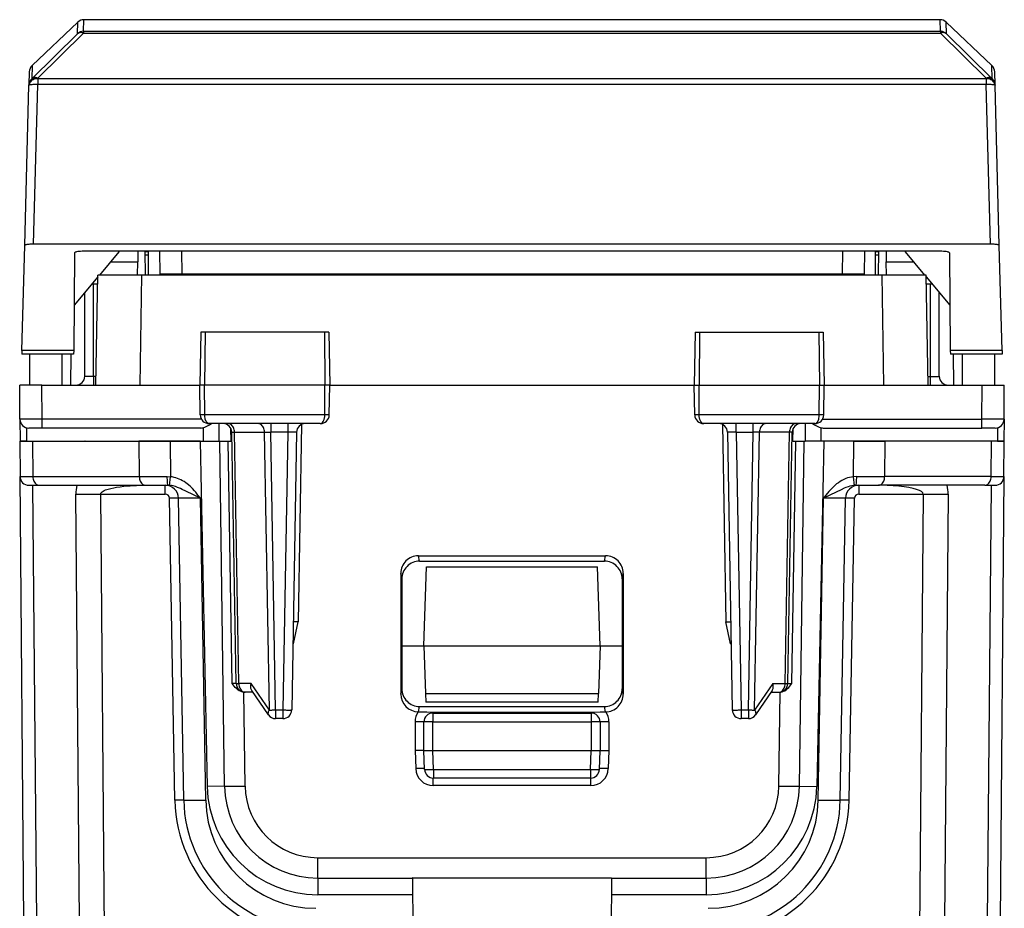
# Model space of a CAD drawing. Extents: x 0 to 420, y 0 to 297.
# Drawn here: x 152 to 174, y 245 to 265 of the extents above; entities that cross this region are included whole.
import ezdxf

# ---------------------------------------------------------------- set-up
doc = ezdxf.new("R2010")
doc.units = 0
doc.layers.get('0').update_dxf_attribs({"linetype": 'CONTINUOUS'})

msp = doc.modelspace()

# ---------------------------------------------------------------- linework, layer by layer
at = {"color": 7}
for p, q in [((152.032196, 264.132935), (153.072983, 265.120605)), ((153.066071, 264.856659), (153.072983, 265.120605)), ((153.203735, 264.91156), (153.210663, 265.175537)), ((172.643112, 265.175537), (153.210663, 265.175537)), ((172.65004, 264.91156), (172.643112, 265.175537)), ((172.78772, 264.856659), (172.780792, 265.120605)), ((173.821579, 264.132935), (172.780792, 265.120605)), ((153.066071, 264.856659), (152.024399, 263.834869)), ((153.203751, 264.867065), (152.162064, 263.845276)), ((153.203751, 264.91156), (172.65004, 264.91156)), ((153.203751, 264.91156), (153.203751, 264.867065)), ((153.203751, 264.867065), (172.65004, 264.867065)), ((172.65004, 264.91156), (172.65004, 264.867065)), ((172.65004, 264.867065), (173.691711, 263.845276)), ((172.787704, 264.856659), (173.829391, 263.834869)), ((151.96994, 263.993073), (151.962143, 263.695068)), ((152.032196, 264.132935), (152.024399, 263.834869)), ((173.829391, 263.834869), (173.821579, 264.132935)), ((173.891647, 263.695068), (173.883835, 263.993073)), ((152.161789, 263.834717), (152.162064, 263.845276)), ((173.691986, 263.834717), (152.161789, 263.834717)), ((152.161789, 263.834717), (152.161789, 263.700195)), ((173.691711, 263.845276), (173.691986, 263.834717)), ((173.691986, 263.834717), (173.691986, 263.700195)), ((151.866669, 260.049072), (151.961868, 263.68454)), ((151.961868, 263.68454), (151.962143, 263.695068)), ((152.066879, 260.075531), (152.161789, 263.700195)), ((173.691986, 263.700195), (152.161789, 263.700195)), ((173.786911, 260.075531), (173.691986, 263.700195)), ((173.891647, 263.695068), (173.891922, 263.68454)), ((173.987122, 260.049072), (173.891922, 263.68454)), ((151.804199, 257.663696), (151.866669, 260.049072)), ((173.786911, 260.075531), (152.066879, 260.075531)), ((174.049576, 257.663696), (173.987122, 260.049072)), ((152.997009, 259.88031), (152.977661, 257.663696)), ((172.556702, 259.920044), (153.297089, 259.920044)), ((154.001892, 259.900513), (153.561356, 259.375519)), ((154.001892, 259.920044), (154.001892, 259.900513)), ((154.43338, 259.920044), (154.431259, 259.675537)), ((154.60463, 259.375519), (154.599884, 259.920044)), ((154.59996, 259.911194), (154.676895, 259.911194)), ((154.600632, 259.835083), (154.676895, 259.835083)), ((154.676895, 259.375519), (154.676895, 259.920044)), ((154.928467, 259.920044), (154.932999, 259.400513)), ((155.428452, 259.920044), (155.432983, 259.400513)), ((170.425339, 259.920044), (170.420807, 259.400513)), ((170.925323, 259.920044), (170.920776, 259.400513)), ((171.17688, 259.911194), (171.253815, 259.911194)), ((171.17688, 259.835083), (171.253159, 259.835083)), ((171.176895, 259.375519), (171.176895, 259.920044)), ((171.249146, 259.375519), (171.253891, 259.920044)), ((171.420395, 259.920044), (171.422531, 259.675537)), ((171.851898, 259.920044), (171.851898, 259.900513)), ((171.851898, 259.900513), (172.292419, 259.375519)), ((172.856781, 259.88031), (172.876114, 257.663696)), ((153.813095, 259.675537), (154.431259, 259.675537)), ((154.428635, 259.375519), (154.431259, 259.675537)), ((171.42514, 259.375519), (171.422531, 259.675537)), ((171.422531, 259.675537), (172.04068, 259.675537)), ((153.526154, 259.333557), (152.986618, 258.690582)), ((153.483261, 256.875519), (153.526886, 259.375519)), ((154.526733, 259.375519), (153.526886, 259.375519)), ((154.483109, 256.875519), (154.526733, 259.375519)), ((171.327042, 259.375519), (154.526733, 259.375519)), ((154.932999, 259.400513), (154.933212, 259.375519)), ((154.933258, 259.400513), (155.432983, 259.400513)), ((155.432983, 259.400513), (170.420807, 259.400513)), ((155.917297, 259.400513), (155.917068, 259.375519)), ((157.026886, 259.400513), (157.026886, 259.375519)), ((160.425934, 259.375519), (160.426163, 259.400513)), ((161.536484, 259.400513), (161.536713, 259.375519)), ((161.886475, 259.400513), (161.886688, 259.375519)), ((162.536484, 259.400513), (162.536713, 259.375519)), ((162.886475, 259.400513), (162.886688, 259.375519)), ((162.9673, 259.400513), (162.967087, 259.375519)), ((163.317291, 259.400513), (163.317078, 259.375519)), ((163.9673, 259.400513), (163.967087, 259.375519)), ((164.317291, 259.400513), (164.317078, 259.375519)), ((165.427841, 259.375519), (165.427612, 259.400513)), ((165.826889, 259.400513), (165.826889, 259.375519)), ((167.226883, 259.400513), (167.226883, 259.375519)), ((169.614548, 259.375519), (169.614349, 259.400513)), ((169.936493, 259.400513), (169.936707, 259.375519)), ((170.420807, 259.400513), (170.920532, 259.400513)), ((170.920776, 259.400513), (170.920563, 259.375519)), ((172.326889, 259.375519), (171.327042, 259.375519)), ((171.370682, 256.875519), (171.327042, 259.375519)), ((172.370529, 256.875519), (172.326889, 259.375519)), ((172.327621, 259.333588), (172.867157, 258.690582)), ((153.393539, 259.175537), (153.523392, 259.175537)), ((153.426895, 257.067841), (153.426895, 259.175507)), ((172.330368, 259.175537), (172.460236, 259.175537)), ((172.42688, 257.067841), (172.42688, 259.175507)), ((153.226883, 257.075531), (153.226883, 258.976898)), ((172.626892, 257.075531), (172.626892, 258.976929)), ((155.860336, 258.075531), (155.839386, 256.875519)), ((155.958664, 258.075531), (155.860565, 258.075531)), ((155.958664, 258.075531), (155.949219, 256.875519)), ((158.671722, 258.075531), (155.958664, 258.075531)), ((158.768204, 258.075531), (158.671722, 258.075531)), ((158.671722, 258.075531), (158.681351, 256.875519)), ((158.768448, 258.075531), (158.789398, 256.875519)), ((167.085342, 258.075531), (167.064392, 256.875519)), ((167.085571, 258.075531), (167.182053, 258.075531)), ((167.182053, 258.075531), (167.172424, 256.875519)), ((167.182053, 258.075531), (169.895126, 258.075531)), ((169.895126, 258.075531), (169.993225, 258.075531)), ((169.895126, 258.075531), (169.904572, 256.875519)), ((169.993439, 258.075531), (170.014389, 256.875519)), ((151.804199, 257.663696), (151.801895, 257.575531)), ((152.976883, 257.575531), (151.801895, 257.575531)), ((152.977661, 257.663696), (151.804199, 257.663696)), ((151.976883, 257.575531), (151.976883, 256.875519)), ((152.711807, 257.575531), (152.705688, 256.875519)), ((152.911789, 257.575531), (152.905685, 256.875519)), ((152.977661, 257.663696), (152.976883, 257.575531)), ((172.876114, 257.663696), (172.876892, 257.575531)), ((174.049576, 257.663696), (172.876114, 257.663696)), ((174.051895, 257.575531), (172.876892, 257.575531)), ((172.941986, 257.575531), (172.94809, 256.875519)), ((173.141968, 257.575531), (173.148087, 256.875519)), ((173.876892, 257.575531), (173.876892, 256.875519)), ((174.049576, 257.663696), (174.051895, 257.575531)), ((153.486603, 257.067841), (153.426895, 257.067841)), ((153.426895, 257.067841), (153.426895, 256.875519)), ((172.367157, 257.067841), (172.426895, 257.067841)), ((172.426895, 256.875519), (172.426895, 257.067841)), ((151.758667, 256.098785), (151.751892, 256.875519)), ((152.251877, 256.875519), (151.752151, 256.875519)), ((152.258652, 256.098785), (152.251877, 256.875519)), ((152.251877, 256.875519), (155.839386, 256.875519)), ((155.949219, 256.875519), (155.839386, 256.875519)), ((155.851242, 256.197021), (155.839386, 256.875519)), ((155.954559, 256.197021), (155.949219, 256.875519)), ((158.681351, 256.875519), (155.949219, 256.875519)), ((158.675903, 256.197021), (158.681351, 256.875519)), ((158.789398, 256.875519), (158.681351, 256.875519)), ((158.777542, 256.197021), (158.789398, 256.875519)), ((158.789383, 256.875519), (167.064392, 256.875519)), ((167.064392, 256.875519), (167.172424, 256.875519)), ((167.076233, 256.197021), (167.064392, 256.875519)), ((167.177872, 256.197021), (167.172424, 256.875519)), ((167.172424, 256.875519), (169.904572, 256.875519)), ((169.899231, 256.197021), (169.904572, 256.875519)), ((169.904572, 256.875519), (170.014389, 256.875519)), ((170.002548, 256.197021), (170.014389, 256.875519)), ((170.014389, 256.875519), (173.601913, 256.875519)), ((173.595139, 256.098785), (173.601913, 256.875519)), ((173.601913, 256.875519), (174.101639, 256.875519)), ((174.095108, 256.098785), (174.101898, 256.875519)), ((155.954559, 256.197021), (155.851242, 256.197021)), ((158.675903, 256.197021), (155.954559, 256.197021)), ((158.777542, 256.197021), (158.675903, 256.197021)), ((167.177872, 256.197021), (167.076233, 256.197021)), ((169.899231, 256.197021), (167.177872, 256.197021)), ((170.002548, 256.197021), (169.899231, 256.197021)), ((151.758667, 256.098785), (151.763016, 255.600525)), ((152.258652, 256.098785), (151.758926, 256.098724)), ((155.878906, 256.098785), (152.258652, 256.098785)), ((152.258652, 255.900513), (152.258652, 256.098785)), ((158.576019, 256.000519), (156.052673, 256.000519)), ((156.268677, 256.000519), (156.270111, 255.600525)), ((157.451004, 256.000031), (157.451004, 255.804016)), ((157.835999, 256.000519), (157.835999, 255.804016)), ((158.151566, 255.981857), (158.073349, 251.500443)), ((169.801117, 256.000519), (167.277771, 256.000519)), ((167.702225, 255.981857), (167.780441, 251.500443)), ((168.017792, 255.804016), (168.017792, 256.000031)), ((168.402771, 255.804016), (168.402771, 256.000031)), ((169.585114, 256.000519), (169.583664, 255.600525)), ((169.974884, 256.098785), (173.595139, 256.098785)), ((174.094864, 256.098724), (173.595139, 256.098785)), ((173.595139, 255.900513), (173.595139, 256.098785)), ((174.095108, 256.098785), (174.090759, 255.600525)), ((151.906784, 255.907364), (151.909454, 255.600525)), ((152.258652, 255.900513), (151.958664, 255.900513)), ((155.863678, 255.900513), (152.258652, 255.900513)), ((155.915466, 255.907364), (155.91658, 255.600525)), ((156.55304, 255.600525), (156.54834, 255.886688)), ((156.667435, 250.097031), (156.567825, 255.804016)), ((156.568161, 255.804153), (156.626389, 255.80545)), ((156.726044, 250.095581), (156.626389, 255.80545)), ((156.626389, 255.80545), (157.309601, 255.80545)), ((157.419739, 249.49559), (157.309601, 255.80545)), ((157.309601, 255.80545), (157.451004, 255.804016)), ((157.835999, 255.804016), (157.451004, 255.804016)), ((157.561096, 249.497025), (157.451004, 255.804016)), ((157.835999, 255.804016), (157.725906, 249.497025)), ((158.035965, 255.804016), (157.925873, 249.497025)), ((167.817825, 255.804016), (167.927917, 249.497025)), ((168.017792, 255.804016), (168.127884, 249.497025)), ((168.017792, 255.804016), (168.402771, 255.804016)), ((168.292694, 249.497025), (168.402771, 255.804016)), ((168.544189, 255.80545), (168.402771, 255.804016)), ((168.434052, 249.49559), (168.544189, 255.80545)), ((169.227402, 255.80545), (168.544189, 255.80545)), ((169.127731, 250.095581), (169.227402, 255.80545)), ((169.18634, 250.097031), (169.285965, 255.804016)), ((169.285629, 255.804153), (169.227402, 255.80545)), ((169.300751, 255.600525), (169.30545, 255.886688)), ((169.938324, 255.907364), (169.93721, 255.600525)), ((169.990112, 255.900513), (173.595139, 255.900513)), ((173.894974, 255.900513), (173.595139, 255.900513)), ((173.947006, 255.907364), (173.944321, 255.600525)), ((151.751892, 255.600204), (151.758881, 254.798462)), ((151.752319, 255.600204), (152.044693, 255.600204)), ((151.909454, 255.600525), (151.763229, 255.600525)), ((151.909454, 255.600525), (155.91658, 255.600525)), ((152.044693, 255.600204), (154.459152, 255.600204)), ((152.044693, 255.600204), (152.051697, 254.796509)), ((155.166229, 255.600204), (154.459152, 255.600204)), ((154.459152, 255.600204), (154.466156, 254.796494)), ((155.845062, 255.600204), (155.166229, 255.600204)), ((155.166229, 255.600204), (155.173264, 254.794098)), ((155.845062, 255.600525), (156.008392, 247.756729)), ((155.91658, 255.600525), (156.270111, 255.600525)), ((156.270111, 255.600525), (156.55304, 255.600525)), ((156.401764, 247.763596), (156.291367, 255.600525)), ((156.572556, 250.097549), (156.481796, 255.600525)), ((169.281235, 250.097549), (169.371994, 255.600525)), ((169.300751, 255.600525), (169.583664, 255.600525)), ((169.452011, 247.763596), (169.562408, 255.600525)), ((169.93721, 255.600525), (169.583664, 255.600525)), ((170.008728, 255.600525), (169.845398, 247.756729)), ((173.944321, 255.600525), (169.93721, 255.600525)), ((170.687546, 255.600204), (170.008728, 255.600204)), ((170.680511, 254.794098), (170.687546, 255.600204)), ((170.687546, 255.600204), (171.394638, 255.600204)), ((171.387619, 254.796494), (171.394638, 255.600204)), ((173.809097, 255.600204), (171.394638, 255.600204)), ((173.802078, 254.796509), (173.809097, 255.600204)), ((174.101471, 255.600204), (173.809097, 255.600204)), ((173.944321, 255.600525), (174.090546, 255.600525)), ((174.094894, 254.798462), (174.101898, 255.600204)), ((151.847031, 244.698456), (151.758881, 254.798462)), ((151.759308, 254.798386), (152.051697, 254.796509)), ((152.051697, 254.796509), (154.466156, 254.796494)), ((154.466156, 254.796494), (155.102737, 254.7966)), ((155.102737, 254.7966), (155.173264, 254.794098)), ((155.154678, 254.598633), (155.173264, 254.794098)), ((170.751038, 254.7966), (170.680511, 254.794098)), ((170.699112, 254.598633), (170.680511, 254.794098)), ((170.751038, 254.7966), (171.387619, 254.796494)), ((173.802078, 254.796509), (171.387619, 254.796494)), ((173.802078, 254.796509), (174.094467, 254.798386)), ((174.094894, 254.798462), (174.006744, 244.698456)), ((151.959229, 254.600204), (152.193115, 254.600204)), ((152.139938, 244.697739), (152.053528, 254.600204)), ((152.193115, 254.600204), (154.607574, 254.600204)), ((154.607574, 254.600204), (155.116837, 254.600204)), ((155.055786, 254.401947), (155.055786, 254.599731)), ((155.116837, 254.600204), (155.154678, 254.598633)), ((170.736938, 254.600204), (170.699112, 254.598633)), ((170.736938, 254.600204), (171.246216, 254.600204)), ((170.798004, 254.599731), (170.798004, 254.401947)), ((173.66066, 254.600204), (171.246216, 254.600204)), ((173.66066, 254.600204), (173.894562, 254.600204)), ((173.800262, 254.600204), (173.713837, 244.697739)), ((153.113052, 244.68187), (153.028244, 254.399063)), ((153.593872, 254.401947), (155.055786, 254.401947)), ((153.681976, 244.305222), (153.593872, 254.401947)), ((170.798004, 254.401947), (172.259918, 254.401947)), ((172.259918, 254.401947), (172.171799, 244.305222)), ((172.825531, 254.399063), (172.740738, 244.68187)), ((155.275467, 247.446106), (155.155777, 254.303696)), ((155.475433, 247.447845), (155.355743, 254.305435)), ((155.975357, 247.447845), (155.855667, 254.305435)), ((169.878418, 247.447845), (169.998123, 254.305435)), ((170.378342, 247.447845), (170.498047, 254.305435)), ((170.578308, 247.446106), (170.698013, 254.303696)), ((160.801926, 253.000626), (165.051849, 253.000626)), ((160.826904, 252.875519), (160.801926, 253.000626)), ((160.826904, 252.875519), (165.026886, 252.875519)), ((165.026886, 252.875519), (165.051849, 253.000626)), ((160.427399, 252.474854), (160.402542, 252.599335)), ((160.402542, 252.599335), (160.403366, 249.856201)), ((160.926895, 250.950195), (160.989746, 252.750198)), ((160.989746, 252.750198), (164.864029, 252.750198)), ((164.926895, 250.950195), (164.864029, 252.750198)), ((165.426392, 252.474854), (165.451248, 252.599335)), ((165.451248, 252.599335), (165.450409, 249.856201)), ((160.427399, 252.474854), (160.427399, 249.976685)), ((165.426392, 252.474854), (165.426392, 249.976685)), ((158.073349, 251.500443), (157.960846, 251.500473)), ((157.964615, 251.000519), (158.073349, 251.500443)), ((167.780441, 251.500443), (167.892944, 251.500473)), ((167.88916, 251.000519), (167.780441, 251.500443)), ((157.964447, 251.000519), (157.952118, 251.000519)), ((167.889343, 251.000519), (167.901672, 251.000519)), ((160.426895, 250.950195), (160.926895, 250.950195)), ((160.926895, 250.950195), (160.964554, 249.871704)), ((160.926895, 250.950195), (164.926895, 250.950195)), ((164.926895, 250.950195), (164.889236, 249.871704)), ((164.926895, 250.950195), (165.426895, 250.950195)), ((156.667282, 250.097), (156.572556, 250.097549)), ((169.186508, 250.097), (169.281235, 250.097549)), ((157.008118, 250.095581), (156.726044, 250.095581)), ((156.868179, 247.767365), (156.83812, 249.900513)), ((156.855408, 249.900513), (156.838181, 249.901215)), ((156.867233, 249.900513), (156.855408, 249.900513)), ((157.044128, 249.900513), (156.867401, 249.900513)), ((157.419739, 249.49559), (157.008118, 250.095581)), ((157.396179, 249.387375), (157.019012, 249.937134)), ((160.403366, 249.856201), (160.427399, 249.976685)), ((165.450409, 249.856201), (165.426392, 249.976685)), ((168.845673, 250.095581), (168.434052, 249.49559)), ((168.834778, 249.937134), (168.457611, 249.387375)), ((168.809647, 249.900513), (168.986374, 249.900513)), ((168.845673, 250.095581), (169.127731, 250.095581)), ((168.985611, 247.767365), (169.015656, 249.900513)), ((168.986542, 249.900513), (168.998367, 249.900513)), ((168.998367, 249.900513), (169.01561, 249.901215)), ((160.964554, 249.871704), (160.971405, 249.675674)), ((160.964554, 249.871704), (164.889236, 249.871704)), ((164.88237, 249.675201), (160.97142, 249.675201)), ((164.882385, 249.675674), (164.889236, 249.871704)), ((157.561096, 249.497025), (157.725906, 249.497025)), ((157.561096, 249.497025), (157.561096, 249.300522)), ((157.725906, 249.497025), (157.725906, 249.300522)), ((160.798874, 249.455658), (160.802887, 249.455643)), ((160.802887, 249.455643), (160.826782, 249.575516)), ((160.826782, 249.575516), (165.027008, 249.575516)), ((161.126892, 249.445679), (164.726898, 249.445679)), ((161.126892, 249.445679), (161.126892, 249.425522)), ((164.726898, 249.445679), (164.726898, 249.425522)), ((165.050903, 249.455643), (165.027008, 249.575516)), ((168.127884, 249.497025), (168.292694, 249.497025)), ((168.127884, 249.497025), (168.127884, 249.300522)), ((168.292694, 249.497025), (168.292694, 249.300522)), ((157.725906, 249.300522), (157.561096, 249.300522)), ((160.726898, 249.227264), (160.726898, 248.575516)), ((161.126892, 249.225525), (160.926895, 249.225525)), ((160.926895, 248.575516), (160.926895, 249.225525)), ((161.126892, 249.425522), (161.126892, 249.225525)), ((161.126892, 249.425522), (164.726898, 249.425522)), ((161.126892, 249.225525), (164.726898, 249.225525)), ((161.126892, 248.575516), (161.126892, 249.225525)), ((164.726898, 249.425522), (164.726898, 249.225525)), ((164.926895, 249.225525), (164.726898, 249.225525)), ((164.726898, 249.225525), (164.726898, 248.575516)), ((164.926895, 249.225525), (164.926895, 248.575516)), ((165.126892, 249.227264), (165.126892, 248.575516)), ((168.292694, 249.300522), (168.127884, 249.300522)), ((160.726837, 248.575516), (160.74115, 248.165482)), ((160.926483, 248.575516), (160.726837, 248.575516)), ((160.941971, 248.143539), (160.926895, 248.575516)), ((160.927292, 248.575409), (161.126892, 248.575516)), ((161.141861, 248.147034), (161.126892, 248.575516)), ((161.126892, 248.575516), (164.726898, 248.575516)), ((164.711929, 248.147034), (164.726898, 248.575516)), ((164.726898, 248.575516), (164.926483, 248.575409)), ((164.911804, 248.143539), (164.926895, 248.575516)), ((164.927292, 248.575516), (165.126953, 248.575516)), ((165.126953, 248.575516), (165.11264, 248.165482)), ((161.141861, 248.147034), (161.141861, 247.950516)), ((161.141861, 248.147034), (164.711929, 248.147034)), ((164.711929, 248.147034), (164.711929, 247.950516)), ((161.140945, 247.779068), (161.140945, 247.951035)), ((164.711929, 247.950516), (161.141861, 247.950516)), ((164.712845, 247.779068), (164.712845, 247.951035)), ((156.401764, 247.763596), (156.008392, 247.756729)), ((164.712845, 247.779068), (161.140945, 247.779068)), ((169.452011, 247.763596), (169.845398, 247.756729)), ((158.517288, 245.679199), (158.517288, 246.141312)), ((158.517288, 246.141312), (167.336502, 246.141312)), ((167.336502, 245.679199), (167.336502, 246.141327)), ((158.517288, 245.679199), (158.517288, 245.299515)), ((158.517288, 245.679199), (160.666595, 245.679199)), ((160.676895, 245.685745), (160.666534, 245.685745)), ((160.666534, 245.685394), (160.676895, 244.499512)), ((160.676895, 245.685745), (165.176895, 245.685745)), ((165.176895, 245.685745), (165.187241, 245.685745)), ((165.187241, 245.685394), (165.176895, 244.499512)), ((165.187195, 245.679199), (167.336502, 245.679199)), ((167.336502, 245.679199), (167.336502, 245.299515)), ((160.669907, 245.299515), (158.517288, 245.299515)), ((167.336502, 245.299515), (165.183868, 245.299515))]:
    msp.add_line(p, q, dxfattribs=at)
for points in [[(153.203735, 264.867035), (153.185852, 264.873383), (153.168213, 264.877899), (153.150909, 264.880585), (153.134216, 264.881317), (153.118347, 264.880096), (153.103424, 264.876984), (153.08963, 264.87204), (153.077148, 264.865204), (153.066101, 264.856659)], [(172.78772, 264.856659), (172.774994, 264.867767), (172.761414, 264.877716), (172.747009, 264.886505), (172.731934, 264.894012), (172.716248, 264.900299), (172.700134, 264.905243), (172.683624, 264.908722), (172.66687, 264.910858), (172.650024, 264.911591)], [(172.78772, 264.856659), (172.776672, 264.865204), (172.76416, 264.87204), (172.750366, 264.876984), (172.735443, 264.880096), (172.719543, 264.881317), (172.702881, 264.880585), (172.685608, 264.877899), (172.667908, 264.873383), (172.650024, 264.867035)], [(152.161804, 263.834686), (152.133698, 263.833466), (152.10614, 263.829193), (152.079712, 263.821869), (152.054932, 263.811737), (152.032227, 263.799042), (152.012115, 263.783905), (151.994995, 263.766693), (151.98114, 263.747772), (151.970886, 263.727509), (151.964417, 263.706268), (151.961853, 263.68454)], [(152.162048, 263.845245), (152.133972, 263.843964), (152.106445, 263.839691), (152.080017, 263.832367), (152.055176, 263.822296), (152.032532, 263.80954), (152.01239, 263.794464), (151.995239, 263.777252), (151.981415, 263.758331), (151.971161, 263.738068), (151.964691, 263.716827), (151.962128, 263.695038)], [(152.162048, 263.845245), (152.144196, 263.851593), (152.126526, 263.856049), (152.109253, 263.858734), (152.09259, 263.859467), (152.07666, 263.858246), (152.061768, 263.855072), (152.047974, 263.850189), (152.035461, 263.843353), (152.024414, 263.834808)], [(173.829376, 263.834808), (173.818298, 263.843353), (173.805817, 263.850189), (173.792023, 263.855072), (173.7771, 263.858246), (173.7612, 263.859467), (173.744537, 263.858734), (173.727264, 263.856049), (173.709595, 263.851593), (173.691711, 263.845245)], [(173.891663, 263.695038), (173.889099, 263.716827), (173.882629, 263.738068), (173.872375, 263.758331), (173.858521, 263.777252), (173.84137, 263.794464), (173.821259, 263.80954), (173.798584, 263.822296), (173.773773, 263.832367), (173.747345, 263.839691), (173.719788, 263.843964), (173.691711, 263.845245)], [(173.891907, 263.68454), (173.889343, 263.706268), (173.882874, 263.727509), (173.87262, 263.747772), (173.858795, 263.766693), (173.841675, 263.783905), (173.821533, 263.799042), (173.798859, 263.811737), (173.774048, 263.821869), (173.74762, 263.829193), (173.720093, 263.833466), (173.691986, 263.834686)], [(173.891663, 263.695038), (173.890442, 263.712494), (173.887695, 263.729706), (173.883484, 263.746613), (173.877808, 263.763092), (173.870697, 263.779022), (173.862244, 263.794281), (173.852478, 263.808746), (173.841492, 263.822296), (173.829376, 263.834808)], [(152.161804, 263.700165), (152.133392, 263.700714), (152.10556, 263.700775), (152.078857, 263.70047), (152.053864, 263.699677), (152.031067, 263.698456), (152.010864, 263.696869), (151.993774, 263.694977), (151.980103, 263.692719), (151.970093, 263.690155), (151.963959, 263.687469), (151.961853, 263.68454)], [(173.891907, 263.68454), (173.889832, 263.687469), (173.883698, 263.690155), (173.873688, 263.692719), (173.859985, 263.694977), (173.842896, 263.696869), (173.822723, 263.698456), (173.799927, 263.699677), (173.774902, 263.70047), (173.74823, 263.700775), (173.720398, 263.700714), (173.691986, 263.700165)], [(152.066895, 260.075531), (152.038452, 260.075287), (152.01062, 260.074432), (151.983887, 260.073151), (151.958862, 260.07132), (151.936005, 260.069061), (151.915833, 260.066376), (151.898682, 260.063385), (151.884949, 260.060028), (151.874939, 260.056549), (151.868774, 260.052826), (151.866638, 260.049042)], [(173.987122, 260.049042), (173.984985, 260.052826), (173.978821, 260.056549), (173.968811, 260.060028), (173.955078, 260.063385), (173.937958, 260.066376), (173.917786, 260.069061), (173.894928, 260.07132), (173.869873, 260.073151), (173.84317, 260.074432), (173.815308, 260.075287), (173.786896, 260.075531)], [(153.297089, 259.920013), (153.254395, 259.919647), (153.212585, 259.918427), (153.172516, 259.916473), (153.134949, 259.913788), (153.100708, 259.91037), (153.070435, 259.906342), (153.044739, 259.901825), (153.024231, 259.89682), (153.009216, 259.89151), (153.000122, 259.885956), (152.997009, 259.880341)], [(172.856781, 259.880341), (172.853668, 259.885956), (172.844543, 259.89151), (172.829529, 259.89682), (172.809021, 259.901825), (172.783356, 259.906342), (172.753082, 259.91037), (172.718811, 259.913788), (172.681274, 259.916473), (172.641174, 259.918427), (172.599365, 259.919647), (172.556702, 259.920013)], [(153.426895, 257.067841), (153.338562, 257.068573), (153.266312, 257.070801), (153.236633, 257.073029), (153.229111, 257.07431), (153.22757, 257.074829), (153.227142, 257.075104), (153.226913, 257.075378), (153.226883, 257.075531)], [(172.426895, 257.067841), (172.515213, 257.068573), (172.587463, 257.070801), (172.617157, 257.073029), (172.624664, 257.07431), (172.626205, 257.074829), (172.626648, 257.075104), (172.626862, 257.075378), (172.626892, 257.075531)], [(156.052673, 256.000519), (156.036804, 256.003052), (156.021317, 256.010498), (156.006882, 256.022491), (155.98848, 256.046753), (155.965103, 256.103577), (155.954559, 256.176697), (155.954559, 256.197021)], [(158.576019, 256.000519), (158.592163, 256.003021), (158.60791, 256.010498), (158.622604, 256.022491), (158.642273, 256.048279), (158.662094, 256.093323), (158.675339, 256.165314), (158.675903, 256.197021)], [(167.277771, 256.000519), (167.261627, 256.003021), (167.24588, 256.010498), (167.231186, 256.022491), (167.211517, 256.048279), (167.191681, 256.093323), (167.178436, 256.165314), (167.177872, 256.197021)], [(169.801117, 256.000519), (169.816986, 256.003052), (169.832458, 256.010498), (169.846909, 256.022491), (169.865311, 256.046753), (169.888672, 256.103577), (169.899231, 256.176697), (169.899231, 256.197021)], [(156.626404, 255.80545), (156.624512, 255.833405), (156.619873, 255.860748), (156.612579, 255.886871), (156.602783, 255.911285), (156.590637, 255.933502), (156.576416, 255.953156), (156.560425, 255.969757), (156.542908, 255.983002), (156.524261, 255.992645), (156.504822, 255.998566), (156.485046, 256.000519)], [(157.309601, 255.80545), (157.307739, 255.833405), (157.303101, 255.860748), (157.295776, 255.886871), (157.28598, 255.911285), (157.273865, 255.933502), (157.259644, 255.953156), (157.243622, 255.969757), (157.226135, 255.983002), (157.207458, 255.992645), (157.188049, 255.998566), (157.168243, 256.000519)], [(168.685547, 256.000519), (168.665741, 255.998566), (168.646301, 255.992645), (168.627686, 255.983002), (168.610168, 255.969757), (168.594147, 255.953156), (168.579956, 255.933502), (168.56781, 255.911285), (168.557983, 255.886871), (168.55072, 255.860748), (168.546082, 255.833405), (168.544189, 255.80545)], [(169.368774, 256.000519), (169.348938, 255.998566), (169.329529, 255.992645), (169.310883, 255.983002), (169.293396, 255.969757), (169.277344, 255.953156), (169.263153, 255.933502), (169.251038, 255.911285), (169.241211, 255.886871), (169.233917, 255.860748), (169.229279, 255.833405), (169.227417, 255.80545)], [(152.051697, 254.796509), (152.053467, 254.768402), (152.058044, 254.740967), (152.065247, 254.714691), (152.075043, 254.690094), (152.087158, 254.667725), (152.101379, 254.647949), (152.117432, 254.631226), (152.13501, 254.617859), (152.153717, 254.608124), (152.173218, 254.602203), (152.193115, 254.600189)], [(154.466156, 254.796509), (154.467926, 254.768402), (154.472473, 254.740967), (154.479736, 254.714691), (154.489502, 254.690094), (154.501617, 254.667725), (154.515869, 254.647949), (154.531921, 254.631226), (154.549469, 254.617859), (154.568176, 254.608124), (154.587677, 254.602203), (154.607574, 254.600189)], [(155.116837, 254.600204), (155.113358, 254.606415), (155.111176, 254.617111), (155.107758, 254.647247), (155.104889, 254.694229), (155.102737, 254.7966)], [(155.855667, 254.305435), (155.798584, 254.378311), (155.747375, 254.440887), (155.719971, 254.472687), (155.672165, 254.524704), (155.618286, 254.577606), (155.556305, 254.630707), (155.521591, 254.656891), (155.484039, 254.682419), (155.44989, 254.703217), (155.413437, 254.722931), (155.374634, 254.741211), (155.333481, 254.75766), (155.2957, 254.770157), (155.256302, 254.780594), (155.215424, 254.788681), (155.173264, 254.794098)], [(170.680511, 254.794098), (170.634583, 254.788055), (170.590179, 254.77887), (170.544708, 254.766006), (170.501511, 254.750519), (170.457535, 254.731369), (170.416412, 254.710266), (170.374496, 254.685455), (170.335785, 254.659454), (170.296204, 254.6297), (170.259918, 254.599518), (170.208054, 254.551437), (170.161972, 254.503891), (170.12027, 254.457138), (170.053986, 254.376801), (169.998123, 254.305435)], [(170.736938, 254.600204), (170.740433, 254.606415), (170.742615, 254.617111), (170.746033, 254.647247), (170.748901, 254.694229), (170.751038, 254.7966)], [(171.246216, 254.600189), (171.266113, 254.602203), (171.285614, 254.608124), (171.304321, 254.617859), (171.321899, 254.631226), (171.337952, 254.647949), (171.352173, 254.667725), (171.364288, 254.690094), (171.374084, 254.714691), (171.381287, 254.740967), (171.385864, 254.768402), (171.387634, 254.796509)], [(173.660645, 254.600189), (173.680542, 254.602203), (173.700073, 254.608124), (173.71875, 254.617859), (173.736328, 254.631226), (173.75238, 254.647949), (173.766602, 254.667725), (173.778748, 254.690094), (173.788513, 254.714691), (173.795746, 254.740967), (173.800293, 254.768402), (173.802063, 254.796509)], [(153.593872, 254.401947), (153.596756, 254.418976), (153.606705, 254.435608), (153.622803, 254.451355), (153.64418, 254.466156), (153.67041, 254.480164), (153.700104, 254.493027), (153.759003, 254.513199), (153.823669, 254.530441), (153.886536, 254.544037), (153.951843, 254.555756), (154.031265, 254.567474), (154.112778, 254.577179), (154.256973, 254.589645), (154.40358, 254.597183), (154.551346, 254.600143)], [(155.855667, 254.305435), (155.521942, 254.466064), (155.441483, 254.505768), (155.40007, 254.525223), (155.336121, 254.552597), (155.286636, 254.570541), (155.235764, 254.585159), (155.195572, 254.59346), (155.154678, 254.598633)], [(170.699112, 254.598633), (170.667984, 254.595016), (170.637207, 254.589508), (170.597931, 254.57991), (170.559525, 254.568024), (170.50415, 254.54718), (170.468292, 254.531799), (170.398651, 254.499146), (170.28743, 254.443878), (169.998123, 254.305435)], [(172.259918, 254.401947), (172.251404, 254.429779), (172.223541, 254.457031), (172.17688, 254.483185), (172.112396, 254.507721), (172.03125, 254.530151), (171.93512, 254.550079), (171.825806, 254.567047), (171.705444, 254.58078), (171.576416, 254.591003), (171.441223, 254.597504), (171.30246, 254.600159)], [(153.028259, 254.399048), (153.079712, 254.399109), (153.135071, 254.3992), (153.193909, 254.399414), (153.255798, 254.399658), (153.320312, 254.399994), (153.386841, 254.400391), (153.454956, 254.400848), (153.52417, 254.401367), (153.593872, 254.401947)], [(172.259918, 254.401947), (172.329651, 254.401367), (172.398804, 254.400848), (172.466949, 254.400391), (172.533508, 254.399994), (172.597961, 254.399658), (172.659851, 254.399414), (172.718719, 254.3992), (172.774109, 254.399109), (172.825562, 254.399048)], [(155.355743, 254.30542), (155.353699, 254.305634), (155.347656, 254.305786), (155.337646, 254.305847), (155.323975, 254.305817), (155.306885, 254.305725), (155.286713, 254.305542), (155.263885, 254.305298), (155.238831, 254.304993), (155.212097, 254.304596), (155.184235, 254.304169), (155.155762, 254.30368)], [(170.697998, 254.30368), (170.669556, 254.304169), (170.641663, 254.304596), (170.614929, 254.304993), (170.589905, 254.305298), (170.567078, 254.305542), (170.546875, 254.305725), (170.529785, 254.305817), (170.516113, 254.305847), (170.506165, 254.305786), (170.500061, 254.305634), (170.498047, 254.30542)], [(156.83812, 249.900513), (156.795364, 249.908951), (156.76387, 249.920105), (156.734787, 249.934647), (156.70015, 249.957642), (156.670013, 249.982971), (156.643661, 250.009293), (156.617676, 250.03891), (156.572556, 250.097549)], [(156.667419, 250.097046), (156.668213, 250.096741), (156.670471, 250.096497), (156.674255, 250.096252), (156.679504, 250.096039), (156.686188, 250.095886), (156.694275, 250.095764), (156.703613, 250.095673), (156.714233, 250.095612), (156.726044, 250.095581)], [(169.015656, 249.900513), (169.058426, 249.908951), (169.08992, 249.920105), (169.118988, 249.934647), (169.153641, 249.957642), (169.183762, 249.982971), (169.210129, 250.009293), (169.236115, 250.03891), (169.281235, 250.097549)], [(169.127747, 250.095581), (169.139526, 250.095612), (169.150146, 250.095673), (169.159515, 250.095764), (169.167603, 250.095886), (169.174255, 250.096039), (169.179504, 250.096252), (169.183289, 250.096497), (169.185577, 250.096741), (169.18634, 250.097046)], [(156.726044, 250.095581), (156.727905, 250.067627), (156.732544, 250.040314), (156.739868, 250.014191), (156.749664, 249.989777), (156.76178, 249.967529), (156.776001, 249.947906), (156.792023, 249.931305), (156.809509, 249.91803), (156.828186, 249.908386), (156.847595, 249.902496), (156.867401, 249.900513)], [(157.019012, 249.937134), (157.0112, 249.950638), (157.005096, 249.965698), (157.000381, 249.983643), (156.997665, 250.002747), (156.997803, 250.04126), (157.001587, 250.068329), (157.008118, 250.095581)], [(168.834778, 249.937134), (168.84259, 249.950638), (168.848694, 249.965698), (168.853409, 249.983643), (168.85611, 250.002747), (168.855988, 250.04126), (168.852188, 250.068329), (168.845673, 250.095581)], [(168.986389, 249.900513), (169.006165, 249.902496), (169.025604, 249.908386), (169.04425, 249.91803), (169.061768, 249.931305), (169.077759, 249.947906), (169.09198, 249.967529), (169.104126, 249.989777), (169.113922, 250.014191), (169.121216, 250.040314), (169.125854, 250.067627), (169.127747, 250.095581)], [(157.419739, 249.495575), (157.410126, 249.481415), (157.40213, 249.467468), (157.395813, 249.453857), (157.391296, 249.440765), (157.38858, 249.428314), (157.387695, 249.416595), (157.388702, 249.405823), (157.391541, 249.396027), (157.396179, 249.38739)], [(157.419739, 249.495575), (157.432617, 249.495605), (157.446442, 249.495667), (157.461151, 249.495758), (157.476624, 249.49588), (157.492737, 249.496033), (157.509338, 249.496246), (157.526367, 249.49649), (157.543671, 249.496735), (157.561096, 249.49704)], [(157.725891, 249.49704), (157.754364, 249.496582), (157.782227, 249.496185), (157.80896, 249.49588), (157.833984, 249.495697), (157.856842, 249.495605), (157.877014, 249.495605), (157.894104, 249.495697), (157.907776, 249.49588), (157.917755, 249.496185), (157.923828, 249.496582), (157.925873, 249.49704)], [(160.802887, 249.455643), (160.917694, 249.453705), (160.994812, 249.450638), (161.074768, 249.446869), (161.126892, 249.445679)], [(164.726898, 249.445679), (164.798233, 249.447708), (164.927292, 249.453415), (165.050903, 249.455643)], [(167.927917, 249.49704), (167.929962, 249.496582), (167.936035, 249.496185), (167.945984, 249.49588), (167.959686, 249.495697), (167.976776, 249.495605), (167.996948, 249.495605), (168.019775, 249.495697), (168.04483, 249.49588), (168.071564, 249.496185), (168.099426, 249.496582), (168.127869, 249.49704)], [(168.292694, 249.49704), (168.31012, 249.496735), (168.327393, 249.49649), (168.344421, 249.496246), (168.361084, 249.496033), (168.377167, 249.49588), (168.392639, 249.495758), (168.407349, 249.495667), (168.421204, 249.495605), (168.434052, 249.495575)], [(168.457611, 249.38739), (168.46228, 249.396027), (168.465088, 249.405823), (168.466064, 249.416595), (168.46521, 249.428314), (168.462494, 249.440765), (168.457947, 249.453857), (168.45166, 249.467468), (168.443665, 249.481415), (168.434052, 249.495575)], [(160.92688, 249.225525), (160.924866, 249.225769), (160.918793, 249.226013), (160.908813, 249.226257), (160.895142, 249.226471), (160.878052, 249.226654), (160.857849, 249.226837), (160.835022, 249.22699), (160.809998, 249.227112), (160.783264, 249.227203), (160.755371, 249.227264), (160.726898, 249.227264)], [(165.126892, 249.227264), (165.09845, 249.227264), (165.070557, 249.227203), (165.043823, 249.227112), (165.018768, 249.22699), (164.995911, 249.226837), (164.975739, 249.226654), (164.958649, 249.226471), (164.944946, 249.226257), (164.934998, 249.226013), (164.928925, 249.225769), (164.92688, 249.225525)], [(160.94104, 248.170746), (160.938965, 248.170929), (160.932922, 248.170929), (160.922943, 248.170807), (160.909271, 248.170563), (160.892181, 248.170135), (160.872009, 248.169647), (160.849182, 248.168976), (160.824158, 248.168243), (160.797455, 248.167389), (160.769592, 248.166473), (160.74115, 248.165497)], [(160.941986, 248.143524), (160.944031, 248.143097), (160.950104, 248.142822), (160.960083, 248.1427), (160.973755, 248.142761), (160.990845, 248.142944), (161.011017, 248.143311), (161.033813, 248.143799), (161.058838, 248.14444), (161.085571, 248.145203), (161.113434, 248.146057), (161.141846, 248.147034)], [(164.711914, 248.147034), (164.740356, 248.146057), (164.768219, 248.145203), (164.794922, 248.14444), (164.819946, 248.143799), (164.842773, 248.143311), (164.862946, 248.142944), (164.880035, 248.142761), (164.893707, 248.1427), (164.903687, 248.142822), (164.90976, 248.143097), (164.911804, 248.143524)], [(165.11264, 248.165497), (165.084198, 248.166473), (165.056335, 248.167389), (165.029602, 248.168243), (165.004578, 248.168976), (164.98175, 248.169647), (164.961609, 248.170135), (164.944519, 248.170563), (164.930847, 248.170807), (164.920868, 248.170929), (164.914795, 248.170929), (164.912781, 248.170746)], [(156.401794, 247.76358), (156.429932, 247.763458), (156.465881, 247.763458), (156.508972, 247.763641), (156.558502, 247.763947), (156.613525, 247.764374), (156.673126, 247.764954), (156.736176, 247.765656), (156.801575, 247.766479), (156.868164, 247.767365)], [(168.985596, 247.767365), (169.052185, 247.766479), (169.117615, 247.765656), (169.180664, 247.764954), (169.240234, 247.764374), (169.295288, 247.763947), (169.344788, 247.763641), (169.387939, 247.763458), (169.423889, 247.763458), (169.452026, 247.76358)], [(155.475433, 247.447845), (155.473389, 247.448029), (155.467346, 247.448212), (155.457336, 247.448273), (155.443665, 247.448212), (155.426575, 247.448151), (155.406403, 247.447968), (155.383575, 247.447723), (155.358521, 247.447418), (155.331787, 247.446991), (155.303925, 247.446564), (155.275452, 247.446075)], [(155.475433, 247.447845), (155.48053, 247.446686), (155.495728, 247.44574), (155.52066, 247.445007), (155.55484, 247.444519), (155.597595, 247.444275), (155.64801, 247.444275), (155.705139, 247.444519), (155.7677, 247.445007), (155.834534, 247.44574), (155.904236, 247.446686), (155.975342, 247.447845)], [(169.878418, 247.447845), (169.949554, 247.446686), (170.019226, 247.44574), (170.08606, 247.445007), (170.148651, 247.444519), (170.20575, 247.444275), (170.256165, 247.444275), (170.29895, 247.444519), (170.33313, 247.445007), (170.358063, 247.44574), (170.37323, 247.446686), (170.378357, 247.447845)], [(170.578308, 247.446075), (170.549866, 247.446564), (170.521973, 247.446991), (170.495239, 247.447418), (170.470215, 247.447723), (170.447388, 247.447968), (170.427185, 247.448151), (170.410095, 247.448212), (170.396423, 247.448273), (170.386444, 247.448212), (170.380371, 247.448029), (170.378357, 247.447845)]]:
    msp.add_lwpolyline(points, dxfattribs=at)
for centre, radius, start, end in [((153.210663, 264.975525), 0.200001, 90.000071, 133.501033), ((172.643112, 264.975525), 0.2, 46.498937, 89.999955), ((153.203735, 264.711548), 0.200033, 89.997141, 133.487796), ((152.169876, 263.987854), 0.2, 133.499544, 178.499973), ((173.683899, 263.987854), 0.2, 1.500031, 46.500454), ((152.161957, 263.689819), 0.199885, 133.485993, 178.497842), ((153.026886, 257.075531), 0.2, 269.999997, 0), ((172.826889, 257.075531), 0.2, 179.999995, 269.999997), ((156.051224, 256.200897), 0.200208, 181.107947, 270.412671), ((158.57756, 256.200928), 0.200221, 269.55999, 358.885535), ((167.27623, 256.200928), 0.200221, 181.114463, 270.440005), ((169.802551, 256.200897), 0.200208, 269.587331, 358.892056), ((151.958664, 256.100525), 0.2, 180.500006, 269.999997), ((155.631714, 256.736176), 0.876612, 288.899349, 302.973593), ((156.367859, 255.800522), 0.2, 1, 90.000003), ((158.235931, 255.800522), 0.2, 90.000023, 178.999997), ((167.617859, 255.800522), 0.2, 1.000001, 89.999989), ((169.485931, 255.800522), 0.2, 90.000003, 178.999997), ((170.222946, 256.738159), 0.878794, 237.006721, 251.088549), ((173.895126, 256.100525), 0.2, 269.999997, 359.5), ((155.863724, 256.099548), 0.199039, 269.986542, 285.070018), ((157.953857, 252.061127), 3.744379, 88.74945, 91.803596), ((167.899933, 252.061127), 3.744376, 88.196402, 91.250555), ((169.990067, 256.099548), 0.199038, 254.929977, 270.013453), ((153.228622, 255.400528), 0.2, 86.773421, 90.000003), ((172.625153, 255.400528), 0.2, 90.000003, 93.226577), ((151.958878, 254.800201), 0.2, 180.500006, 269.999997), ((173.894897, 254.800201), 0.2, 270.000004, 359.500001), ((154.022858, 254.407928), 0.994645, 168.854352, 180.511399), ((155.055786, 254.300201), 0.3, 1, 90.000003), ((170.798004, 254.300201), 0.3, 90.000003, 178.999997), ((171.830887, 254.407928), 0.994693, 359.488839, 11.145325), ((155.055786, 254.301941), 0.1, 1.000003, 90.000201), ((170.798004, 254.301941), 0.1, 89.999811, 178.999983), ((155.564026, 239.591431), 14.716284, 88.864525, 90.810022), ((170.289764, 239.591431), 14.716276, 89.189976, 91.13548), ((160.802795, 252.600632), 0.400119, 90.125173, 180.185148), ((160.827454, 252.475632), 0.399961, 90.078297, 180.113431), ((165.026337, 252.475632), 0.399961, 359.886568, 89.921701), ((165.05098, 252.600632), 0.400119, 359.814851, 89.874832), ((156.867401, 250.100525), 0.2, 181.000003, 269.999997), ((168.986374, 250.100525), 0.2, 269.999997, 359), ((160.827652, 249.97551), 0.400119, 179.832365, 269.874855), ((165.026123, 249.97551), 0.400119, 270.125147, 0.16764), ((160.803452, 249.85553), 0.399976, 179.905393, 269.293735), ((165.050354, 249.85553), 0.399963, 270.078251, 0.095687), ((157.725906, 249.500519), 0.2, 269.999997, 359), ((161.126892, 249.227264), 0.4, 145.17925, 179.999991), ((164.726898, 249.227264), 0.4, 359.99997, 34.820755), ((168.127884, 249.500519), 0.2, 181.000003, 269.999997), ((157.561096, 249.500519), 0.2, 214.45192, 269.999997), ((161.126892, 249.225525), 0.2, 90.000003, 179.999995), ((164.726898, 249.225525), 0.2, 0, 90.000003), ((168.292694, 249.500519), 0.2, 269.999997, 325.548092), ((161.141144, 248.179245), 0.400207, 181.971324, 269.970184), ((161.141861, 248.150513), 0.2, 181.999997, 269.999997), ((164.711929, 248.150513), 0.2, 269.999997, 358), ((164.712631, 248.179245), 0.400208, 270.02988, 358.028622), ((158.517288, 247.80896), 2.509448, 181.192683, 269.999847), ((158.517288, 247.794952), 2.115755, 180.849425, 269.999834), ((158.517273, 247.790573), 1.649258, 180.806244, 269.999151), ((167.336533, 247.790573), 1.649233, 269.998563, 359.193259), ((167.336487, 247.794952), 2.115756, 270.000175, 359.150567), ((167.336487, 247.80896), 2.50945, 270.000168, 358.807266), ((158.474976, 247.501953), 3.2, 181.000003, 270.000004), ((158.474976, 247.500198), 3, 181.000017, 270.000004), ((158.474991, 247.49147), 2.5, 181.000003, 269.999997), ((167.378799, 247.500198), 3, 270.000004, 358.999988), ((167.378799, 247.49147), 2.5, 269.999997, 359), ((167.378799, 247.501953), 3.2, 269.999997, 359)]:
    msp.add_arc(centre, radius, start, end, dxfattribs=at)

doc.saveas('drawing.dxf')
